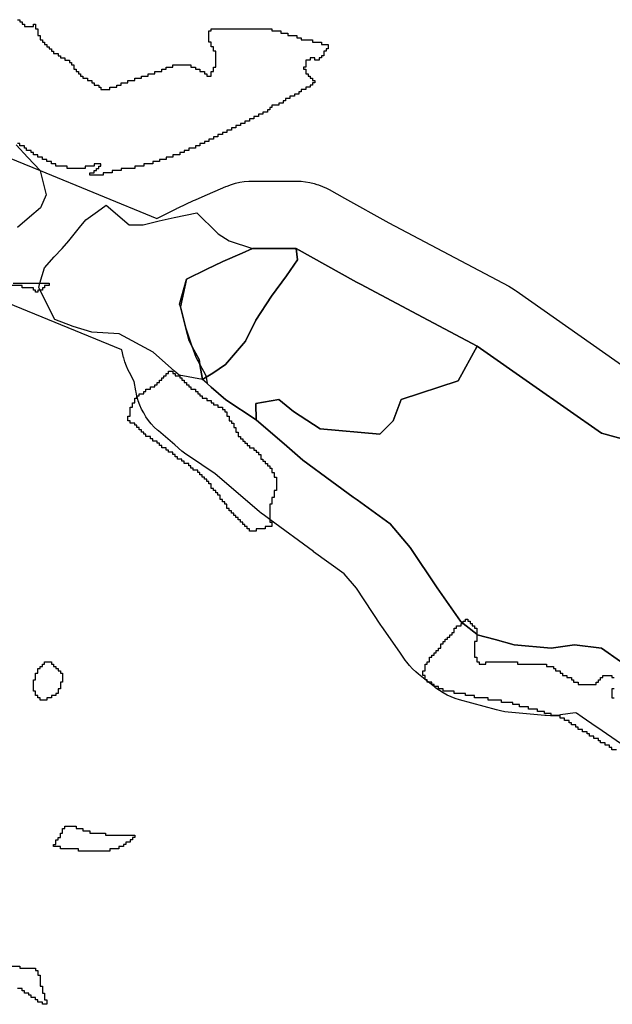
# Model space of a CAD drawing. Units: inches. Extents: x 456856 to 477256, y 5411859 to 5429209.
# Drawn here: x 462635 to 462898, y 5421840 to 5422277 of the extents above; entities that cross this region are included whole.
import ezdxf

# ---------------------------------------------------------------- set-up
doc = ezdxf.new("R2010")
doc.units = ezdxf.units.IN
doc.header["$MEASUREMENT"] = 0
doc.layers.add('GL_DPA', color=7, linetype='Continuous', true_color=0xcdb87d)

msp = doc.modelspace()

# ---------------------------------------------------------------- linework, layer by layer
at = {"layer": 'GL_DPA'}
for points in [[(462633.8492, 5422276.5934), (462634.8492, 5422276.5935), (462634.8492, 5422275.5934), (462635.8492, 5422275.5935), (462635.8492, 5422274.5935), (462636.8492, 5422274.5935), (462636.8492, 5422273.5935), (462640.8493, 5422273.5935), (462640.8492, 5422274.5934), (462641.8492, 5422274.5935), (462641.8492, 5422272.5935), (462642.8492, 5422272.5935), (462642.8492, 5422269.5934), (462643.8492, 5422269.5935), (462643.8492, 5422267.5935), (462644.8492, 5422267.5935), (462644.8492, 5422266.5934), (462645.8492, 5422266.5935), (462645.8492, 5422265.5935), (462646.8492, 5422265.5935), (462646.8492, 5422264.5935), (462647.8492, 5422264.5934), (462647.8492, 5422263.5935), (462648.8492, 5422263.5934), (462648.8492, 5422262.5935), (462649.8492, 5422262.5935), (462649.8492, 5422261.5935), (462651.8492, 5422261.5934), (462651.8492, 5422260.5935), (462652.8493, 5422260.5935), (462652.8493, 5422259.5935), (462654.8492, 5422259.5934), (462654.8492, 5422258.5935), (462656.8492, 5422258.5935), (462656.8492, 5422257.5935), (462657.8493, 5422257.5934), (462657.8493, 5422256.5935), (462658.8492, 5422256.5934), (462658.8492, 5422254.5935), (462659.8493, 5422254.5935), (462659.8493, 5422253.5935), (462660.8492, 5422253.5934), (462660.8492, 5422252.5935), (462661.8492, 5422252.5934), (462661.8492, 5422251.5935), (462662.8492, 5422251.5935), (462662.8492, 5422250.5935), (462664.8493, 5422250.5934), (462664.8493, 5422249.5935), (462666.8492, 5422249.5934), (462666.8492, 5422248.5935), (462667.8493, 5422248.5934), (462667.8493, 5422247.5935), (462669.8492, 5422247.5934), (462669.8492, 5422246.5935), (462670.85, 5422246.594), (462670.8492, 5422245.5935), (462671.6117, 5422245.5935), (462674.8492, 5422245.5935), (462674.8492, 5422246.5935), (462677.8492, 5422246.5935), (462677.8492, 5422247.5935), (462679.8493, 5422247.5935), (462679.8493, 5422248.5934), (462682.8493, 5422248.5935), (462682.8493, 5422249.5935), (462685.8493, 5422249.5935), (462685.8493, 5422250.5935), (462688.8493, 5422250.5935), (462688.8493, 5422251.5935), (462691.8493, 5422251.5934), (462691.8493, 5422252.5935), (462694.8493, 5422252.5935), (462694.8493, 5422253.5934), (462697.8492, 5422253.5935), (462697.8492, 5422254.5935), (462699.8493, 5422254.5935), (462699.8493, 5422255.5935), (462702.8493, 5422255.5934), (462702.8493, 5422256.5935), (462710.8493, 5422256.5935), (462710.8492, 5422255.5934), (462712.8492, 5422255.5935), (462712.8492, 5422254.5934), (462714.8492, 5422254.5935), (462714.8493, 5422253.5934), (462716.8492, 5422253.5935), (462716.8492, 5422252.5935), (462717.8493, 5422252.5934), (462717.8493, 5422251.5935), (462719.8492, 5422251.5934), (462719.8492, 5422253.5934), (462720.8492, 5422253.5934), (462720.8492, 5422255.5935), (462721.8492, 5422255.5935), (462721.8492, 5422262.5935), (462720.8493, 5422262.5934), (462720.8492, 5422264.5935), (462719.8492, 5422264.5934), (462719.8493, 5422266.5934), (462718.8492, 5422266.5934), (462718.8493, 5422271.5935), (462719.8492, 5422271.5934), (462719.8492, 5422272.5935), (462746.8492, 5422272.5935), (462746.8492, 5422271.5935), (462750.8492, 5422271.5934), (462750.8492, 5422270.5935), (462753.8492, 5422270.5934), (462753.8492, 5422269.5935), (462757.8492, 5422269.5935), (462757.8493, 5422268.5934), (462759.8492, 5422268.5935), (462759.8492, 5422267.5935), (462764.8492, 5422267.5935), (462764.8492, 5422266.5935), (462768.8493, 5422266.5934), (462768.8492, 5422265.5935), (462771.8492, 5422265.5935), (462771.8492, 5422263.5935), (462770.8493, 5422263.5935), (462770.8492, 5422262.5935), (462769.8492, 5422262.5935), (462769.8493, 5422260.5935), (462768.8492, 5422260.5935), (462768.8492, 5422259.5934), (462767.8493, 5422259.5934), (462767.8492, 5422258.5935), (462765.8493, 5422258.5934), (462765.8492, 5422259.5935), (462763.8492, 5422259.5935), (462763.8492, 5422258.5934), (462761.8492, 5422258.5934), (462761.8493, 5422255.5935), (462760.8492, 5422255.5934), (462760.8492, 5422254.5935), (462761.8492, 5422254.5935), (462761.8492, 5422252.5935), (462762.8492, 5422252.5935), (462762.8492, 5422251.5934), (462763.8492, 5422251.5935), (462763.8492, 5422250.5935), (462764.8493, 5422250.5935), (462764.8492, 5422249.5935), (462765.8493, 5422249.5935), (462765.8492, 5422248.5935), (462764.8492, 5422248.5935), (462764.8492, 5422247.5934), (462763.8493, 5422247.5934), (462763.8492, 5422246.5935), (462761.8493, 5422246.5935), (462761.8492, 5422245.5934), (462759.8492, 5422245.5935), (462759.8493, 5422244.5934), (462758.8492, 5422244.5934), (462758.8492, 5422243.5935), (462756.8492, 5422243.5935), (462756.8492, 5422242.5934), (462754.8493, 5422242.5935), (462754.8492, 5422241.5934), (462752.8493, 5422241.5934), (462752.8493, 5422240.5935), (462751.8492, 5422240.5935), (462751.8492, 5422239.5935), (462749.8492, 5422239.5935), (462749.8492, 5422238.5934), (462748.8492, 5422238.5934), (462746.8492, 5422238.5935), (462746.8492, 5422237.5934), (462745.8492, 5422237.5934), (462745.8493, 5422236.5935), (462744.8492, 5422236.5935), (462744.8492, 5422235.5934), (462742.8493, 5422235.5935), (462742.8493, 5422234.5934), (462740.8492, 5422234.5934), (462740.8492, 5422233.5935), (462738.8492, 5422233.5934), (462738.8492, 5422232.5935), (462736.8492, 5422232.5935), (462736.8492, 5422231.5935), (462734.8493, 5422231.5935), (462734.8493, 5422230.5934), (462732.8492, 5422230.5935), (462732.8492, 5422229.5935), (462730.8492, 5422229.5934), (462730.8492, 5422228.5935), (462728.8493, 5422228.5934), (462728.8493, 5422227.5935), (462726.8492, 5422227.5935), (462726.8492, 5422226.5935), (462724.8492, 5422226.5935), (462724.8492, 5422225.5934), (462722.8493, 5422225.5935), (462722.8493, 5422224.5934), (462720.8492, 5422224.5935), (462720.8492, 5422223.5935), (462718.8492, 5422223.5935), (462718.8492, 5422222.5935), (462716.8492, 5422222.5934), (462716.8493, 5422221.5935), (462714.8492, 5422221.5934), (462714.8492, 5422220.5935), (462712.8493, 5422220.5934), (462712.8493, 5422219.5935), (462709.8493, 5422219.5934), (462709.8493, 5422218.5935), (462707.8492, 5422218.5934), (462707.8492, 5422217.5935), (462705.8493, 5422217.5935), (462705.8493, 5422216.5935), (462702.8492, 5422216.5934), (462702.8492, 5422215.5935), (462699.8492, 5422215.5934), (462699.8492, 5422214.5935), (462696.8492, 5422214.5935), (462696.8492, 5422213.5935), (462695.9716, 5422213.5935), (462693.8493, 5422213.5935), (462693.8493, 5422212.5934), (462689.8493, 5422212.5934), (462689.8493, 5422211.5935), (462685.8493, 5422211.5935), (462685.8493, 5422210.5934), (462679.8492, 5422210.5934), (462679.8492, 5422209.5935), (462675.8492, 5422209.5935), (462675.8492, 5422208.5934), (462671.8493, 5422208.5935), (462671.8493, 5422207.5935), (462665.8492, 5422207.5934), (462665.8492, 5422208.5935), (462667.8493, 5422208.5935), (462667.8493, 5422209.5935), (462668.8492, 5422209.5934), (462668.8492, 5422210.5935), (462669.8492, 5422210.5935), (462669.8492, 5422211.5934), (462670.8492, 5422211.5935), (462670.8492, 5422212.5934), (462667.8492, 5422212.5934), (462667.8492, 5422211.5935), (462663.8493, 5422211.5934), (462663.8493, 5422210.5935), (462655.8492, 5422210.5935), (462655.8493, 5422211.5934), (462651.8492, 5422211.5935), (462650.8493, 5422211.5935), (462650.8492, 5422212.5935), (462648.8492, 5422212.5934), (462648.8492, 5422213.5935), (462646.8492, 5422213.5935), (462646.8492, 5422214.5934), (462644.8492, 5422214.5934), (462644.8492, 5422215.5935), (462642.8492, 5422215.5935), (462642.8492, 5422216.5934), (462640.8493, 5422216.5935), (462640.8493, 5422217.5935), (462639.8492, 5422217.5935), (462639.8492, 5422218.5935), (462637.8493, 5422218.5934), (462637.8493, 5422219.5935), (462636.8492, 5422219.5934), (462636.8492, 5422220.5935), (462634.8493, 5422220.5935), (462634.8492, 5422221.5934), (462633.8492, 5422221.5935)], [(462619.4958, 5422219.591), (462643.7846, 5422209.6546), (462695.7189, 5422188.4088), (462703.4284, 5422192.2103), (462704.6167, 5422192.7961), (462704.7954, 5422192.8835), (462705.1096, 5422193.0337), (462711.9918, 5422196.2724), (462712.8705, 5422196.6688), (462715.9024, 5422197.9784), (462726.3685, 5422202.4988), (462726.9683, 5422202.7501), (462728.8095, 5422203.4292), (462730.1988, 5422203.8405), (462730.6912, 5422203.9862), (462732.6053, 5422204.419), (462734.5436, 5422204.7258), (462736.4978, 5422204.9051), (462738.2591, 5422204.9569), (462757.6261, 5422204.9568), (462757.721, 5422204.9534), (462757.8265, 5422204.9561), (462759.7873, 5422204.8789), (462761.7389, 5422204.6735), (462763.673, 5422204.3409), (462765.581, 5422203.8826), (462766.8367, 5422203.4925), (462767.4551, 5422203.3004), (462769.287, 5422202.5969), (462771.0691, 5422201.775), (462772.1899, 5422201.1831), (462779.037, 5422197.3792), (462798.7243, 5422186.4418), (462852.0714, 5422158.2864), (462853.2414, 5422157.6351), (462854.9008, 5422156.5877), (462855.3156, 5422156.3013), (462906.1461, 5422120.5827)], [(462633.1634, 5422221.0332), (462638.3283, 5422215.5001), (462643.7846, 5422209.6546), (462643.8733, 5422209.5595), (462646.4985, 5422198.8082), (462643.9585, 5422193.0932), (462639.1625, 5422188.9582), (462633.7844, 5422184.3211)], [(462922.8492, 5422084.9434), (462893.1956, 5422093.0309), (462862.7644, 5422114.415), (462838.0739, 5422131.7649), (462811.5495, 5422145.7639), (462786.1313, 5422159.1791), (462784.4422, 5422160.0707), (462757.6261, 5422174.9684), (462738.2591, 5422174.9684), (462733.5476, 5422172.9333), (462725.0321, 5422169.2554), (462708.8681, 5422161.4565), (462706.1298, 5422149.0913), (462708.56, 5422139.6531), (462711.2733, 5422131.7058), (462712.9532, 5422126.7855), (462714.8094, 5422123.4856), (462717.3618, 5422118.9482), (462717.5415, 5422117.888), (462718.0157, 5422115.0915), (462717.9765, 5422115.0981), (462719.8856, 5422113.4617), (462726.3409, 5422107.9286), (462739.7489, 5422098.99), (462753.4215, 5422087.2705), (462760.6057, 5422081.1127), (462773.4598, 5422071.6864), (462782.9523, 5422064.7252), (462784.73, 5422063.4323), (462799.3399, 5422052.8069), (462808.2785, 5422042.3786), (462820.1967, 5422024.5013), (462830.6251, 5422009.6034), (462831.8492, 5422008.6242), (462837.8492, 5422003.8241), (462838.0739, 5422003.6444), (462845.9864, 5422001.4864), (462854.4615, 5421999.175), (462870.8491, 5421997.6852), (462881.2774, 5421999.1751), (462893.1957, 5421997.6852), (462901.7402, 5421991.7041)], [(462631.8492, 5422159.5935), (462643.7315, 5422159.5935), (462647.8492, 5422159.5934), (462647.8492, 5422158.5935), (462645.8492, 5422158.5934), (462645.8492, 5422157.5935), (462644.8492, 5422157.5934), (462644.8492, 5422156.5934), (462643.8152, 5422156.5934), (462642.8492, 5422156.5934), (462642.8492, 5422155.5935), (462641.8492, 5422155.5935), (462641.8492, 5422156.5935), (462640.8492, 5422156.5935), (462640.8492, 5422157.5935), (462635.8492, 5422157.5935), (462635.8492, 5422158.5935), (462626.8492, 5422158.5935)], [(462914.9404, 5421946.1575), (462891.104, 5421962.545), (462890.896, 5421962.6894), (462884.6133, 5421967.0873), (462882.0934, 5421968.8512), (462881.5428, 5421968.92), (462875.0901, 5421967.9982), (462874.5646, 5421967.9278), (462872.6104, 5421967.7486), (462870.8492, 5421967.7026), (462870.6488, 5421967.6975), (462868.6878, 5421967.7748), (462868.1339, 5421967.82), (462851.7464, 5421969.3097), (462850.3487, 5421969.47), (462848.4148, 5421969.8025), (462846.5711, 5421970.2432), (462830.1835, 5421974.7126), (462830.119, 5421974.7301), (462828.245, 5421975.3124), (462826.4131, 5421976.0158), (462824.6309, 5421976.8376), (462822.9066, 5421977.7742), (462821.247, 5421978.8217), (462819.6595, 5421979.9753), (462819.3401, 5421980.2273), (462818.8825, 5421980.5935), (462818.8492, 5421980.62), (462816.3826, 5421982.5935), (462815.8492, 5421983.02), (462815.1325, 5421983.5934), (462814.8492, 5421983.82), (462811.8913, 5421986.1864), (462810.7021, 5421987.1895), (462809.2788, 5421988.5406), (462807.947, 5421989.9817), (462806.7122, 5421991.5069), (462806.0576, 5421992.4063), (462803.622, 5421995.8855), (462795.6291, 5422007.3041), (462795.2448, 5422007.8666), (462784.3311, 5422024.2372), (462778.8587, 5422030.6217), (462765.3139, 5422040.4723), (462765.2182, 5422040.5422), (462745.8493, 5422054.7462), (462742.8716, 5422056.9297), (462742.1913, 5422057.4437), (462741.0894, 5422058.3436), (462721.6076, 5422075.0425), (462709.7064, 5422082.9766), (462709.5141, 5422083.1059), (462707.9265, 5422084.2595), (462706.8246, 5422085.1596), (462703.6806, 5422087.8545), (462696.3961, 5422094.0983), (462695.9895, 5422094.4532), (462694.5662, 5422095.8043), (462693.2343, 5422097.2456), (462691.9996, 5422098.7708), (462690.8672, 5422100.3734), (462689.8421, 5422102.0469), (462688.9286, 5422103.7836), (462688.1307, 5422105.5764), (462687.4518, 5422107.4177), (462686.8947, 5422109.2993), (462686.8492, 5422109.5001), (462686.4618, 5422111.2134), (462686.332, 5422111.9371), (462685.651, 5422116.0234), (462683.5293, 5422119.998), (462683.0008, 5422121.0364), (462682.2029, 5422122.8292), (462681.5238, 5422124.6703), (462680.9667, 5422126.5521), (462680.9435, 5422126.6421), (462680.0772, 5422130.0059), (462617.5298, 5422155.5934)], [(462901.7402, 5421991.7041), (462893.1957, 5421997.6852), (462881.2774, 5421999.1751), (462870.8491, 5421997.6852), (462854.4615, 5421999.175), (462845.9864, 5422001.4864), (462838.0739, 5422003.6444), (462837.8492, 5422003.8241), (462831.8492, 5422008.6242), (462830.6251, 5422009.6034), (462820.1967, 5422024.5013), (462808.2785, 5422042.3786), (462799.3399, 5422052.8069), (462784.73, 5422063.4323), (462782.9523, 5422064.7252), (462773.4598, 5422071.6864), (462760.6057, 5422081.1127), (462753.4215, 5422087.2705), (462739.7489, 5422098.99), (462739.7403, 5422106.1861), (462749.8612, 5422108.0079), (462756.3386, 5422102.7449), (462768.2813, 5422095.0531), (462794.7982, 5422092.624), (462800.6683, 5422098.4942), (462804.3119, 5422108.0079), (462829.6142, 5422116.307), (462838.0739, 5422131.7649), (462862.7644, 5422114.415), (462893.1956, 5422093.0309), (462922.8492, 5422084.9434)], [(462899.8492, 5421952.5935), (462897.8492, 5421952.5934), (462897.8493, 5421953.5935), (462896.8492, 5421953.5934), (462896.8493, 5421954.5934), (462894.8493, 5421954.5934), (462894.8492, 5421955.5934), (462892.8492, 5421955.5935), (462892.8493, 5421956.5935), (462891.8492, 5421956.5935), (462891.8493, 5421957.5935), (462889.8493, 5421957.5934), (462889.8492, 5421958.5935), (462887.8492, 5421958.5934), (462887.8493, 5421959.5934), (462886.8492, 5421959.5934), (462886.8493, 5421960.5934), (462884.8493, 5421960.5935), (462884.8492, 5421961.5934), (462884.5751, 5421961.5935), (462882.8492, 5421961.5934), (462882.8493, 5421962.5935), (462881.8492, 5421962.5934), (462881.8493, 5421963.5935), (462879.8492, 5421963.5934), (462879.8492, 5421964.5934), (462878.8492, 5421964.5934), (462878.8492, 5421965.5934), (462876.8492, 5421965.5934), (462876.8492, 5421966.5934), (462874.8492, 5421966.5935), (462874.8493, 5421967.5934), (462870.8492, 5421967.5934), (462870.8492, 5421967.7026), (462870.8492, 5421968.5934), (462867.8492, 5421968.5935), (462867.8493, 5421969.5935), (462864.8492, 5421969.5934), (462864.8492, 5421970.5934), (462860.8492, 5421970.5935), (462860.8493, 5421971.5935), (462856.8492, 5421971.5934), (462856.8492, 5421972.5934), (462853.8492, 5421972.5935), (462853.8493, 5421973.5934), (462848.8493, 5421973.5934), (462848.8492, 5421974.5934), (462842.8492, 5421974.5934), (462842.8492, 5421975.5935), (462836.8492, 5421975.5935), (462836.8492, 5421976.5934), (462832.8492, 5421976.5935), (462832.8492, 5421977.5935), (462827.8492, 5421977.5934), (462827.8492, 5421978.5934), (462822.8492, 5421978.5934), (462822.8493, 5421979.5934), (462820.8492, 5421979.5934), (462820.8493, 5421980.5934), (462818.8825, 5421980.5935), (462818.8493, 5421980.5934), (462818.8492, 5421980.62), (462818.8492, 5421981.5934), (462817.8492, 5421981.5934), (462817.8493, 5421982.5934), (462816.3826, 5421982.5935), (462815.8492, 5421982.5934), (462815.8492, 5421983.02), (462815.8492, 5421983.5934), (462815.1325, 5421983.5934), (462814.8492, 5421983.5934), (462814.8492, 5421983.82), (462814.8492, 5421985.5935), (462813.8492, 5421985.5935), (462813.8492, 5421987.5934), (462814.8493, 5421987.5934), (462814.8493, 5421990.5935), (462815.8492, 5421990.5935), (462815.8493, 5421991.5935), (462816.8492, 5421991.5935), (462816.8492, 5421993.5934), (462817.8492, 5421993.5934), (462817.8492, 5421994.5934), (462818.8492, 5421994.5935), (462818.8492, 5421995.5935), (462819.8492, 5421995.5935), (462819.8493, 5421995.7913), (462819.8492, 5421996.5934), (462820.8492, 5421996.5934), (462820.8492, 5421997.5934), (462821.8492, 5421997.5934), (462821.8493, 5421999.5935), (462822.8492, 5421999.5935), (462822.8493, 5422000.5935), (462823.8492, 5422000.5935), (462823.8493, 5422001.5934), (462824.8492, 5422001.5934), (462824.8492, 5422002.5934), (462825.8492, 5422002.5934), (462825.8492, 5422003.5935), (462826.8493, 5422003.5935), (462826.8492, 5422004.5935), (462827.8493, 5422004.5935), (462827.8492, 5422006.5934), (462828.8492, 5422006.5934), (462828.8492, 5422007.5934), (462830.8492, 5422007.5935), (462830.8492, 5422008.5935), (462831.8492, 5422008.5935), (462831.8492, 5422008.6242), (462831.8492, 5422009.5934), (462832.8492, 5422009.5934), (462832.8492, 5422010.5934), (462833.8492, 5422010.5934), (462833.8493, 5422009.5934), (462834.8492, 5422009.5934), (462834.8492, 5422008.5934), (462835.8493, 5422008.5934), (462835.8492, 5422007.5934), (462836.8492, 5422007.5934), (462836.8492, 5422006.5934), (462837.8492, 5422006.5934), (462837.8492, 5422003.8241), (462837.8493, 5422000.5934), (462836.8492, 5422000.5934), (462836.8493, 5421995.6926), (462836.8492, 5421993.5934), (462837.8493, 5421993.5934), (462837.8492, 5421991.5934), (462838.8492, 5421991.5934), (462838.8492, 5421990.5934), (462841.8492, 5421990.5934), (462841.8492, 5421991.5935), (462855.8492, 5421991.5935), (462855.8492, 5421990.5935), (462868.8492, 5421990.5934), (462868.8493, 5421989.5934), (462871.8492, 5421989.5935), (462871.8492, 5421988.5935), (462872.8493, 5421988.5935), (462872.8492, 5421987.5935), (462874.8492, 5421987.5934), (462874.8492, 5421986.5934), (462875.8492, 5421986.5934), (462875.8492, 5421985.5934), (462877.8492, 5421985.5934), (462877.8493, 5421984.5934), (462879.8492, 5421984.5935), (462879.8492, 5421983.5935), (462880.8492, 5421983.5935), (462880.8492, 5421982.5935), (462882.8493, 5421982.5934), (462882.8492, 5421981.5934), (462884.7141, 5421981.5934), (462890.8492, 5421981.5934), (462890.8493, 5421982.5934), (462891.8492, 5421982.5935), (462891.8493, 5421983.5935), (462892.8492, 5421983.5934), (462892.8492, 5421984.5934), (462893.8493, 5421984.5934), (462893.8492, 5421985.5935), (462897.8493, 5421985.5935), (462897.8492, 5421984.5935), (462898.8493, 5421984.5934)], [(462898.8493, 5421979.5934), (462897.8492, 5421979.5935), (462897.8493, 5421975.5935), (462898.8492, 5421975.5934)], [(462628.6518, 5421856.5934), (462634.8492, 5421856.5935), (462634.8492, 5421855.5934), (462641.8492, 5421855.5934), (462641.8492, 5421854.5935), (462642.8492, 5421854.5934), (462642.8492, 5421852.5934), (462643.8492, 5421852.5935), (462643.8492, 5421847.5935), (462644.8492, 5421847.5934), (462644.8492, 5421846.334), (462644.8492, 5421844.5935), (462645.8492, 5421844.5934), (462645.8492, 5421841.5935), (462646.8492, 5421841.5934), (462646.8492, 5421839.5934), (462645.8492, 5421839.5934), (462644.8492, 5421839.5935), (462644.8492, 5421840.5934), (462642.8492, 5421840.5934), (462642.8493, 5421841.5935), (462641.8492, 5421841.5934), (462641.8492, 5421842.5935), (462639.8492, 5421842.5935), (462639.8492, 5421843.5934), (462638.8492, 5421843.5935), (462638.8492, 5421844.5934), (462636.8492, 5421844.5934), (462636.8492, 5421845.5935), (462635.8493, 5421845.5934), (462635.8492, 5421846.5935), (462633.8492, 5421846.5934)]]:
    msp.add_lwpolyline(points, dxfattribs=at)
for points in [[(462673.2287, 5422194.3117), (462683.3285, 5422185.4731), (462689.6787, 5422185.4732), (462696.6637, 5422187.3781), (462703.4367, 5422188.7965), (462713.4121, 5422190.8856), (462722.4471, 5422181.9732), (462722.9354, 5422181.4917), (462727.7786, 5422178.4881), (462738.2591, 5422174.9684), (462733.5476, 5422172.9333), (462725.0321, 5422169.2554), (462724.7613, 5422169.1385), (462717.879, 5422165.8996), (462708.8681, 5422161.4565), (462705.8218, 5422150.2868), (462706.1298, 5422149.0913), (462708.56, 5422139.6531), (462709.9846, 5422134.1199), (462711.2733, 5422131.7058), (462714.4227, 5422125.8059), (462714.8094, 5422123.4856), (462715.9125, 5422116.8673), (462705.5536, 5422118.7981), (462703.6017, 5422120.5331), (462694.1236, 5422128.9581), (462678.8836, 5422137.2131), (462666.8185, 5422137.8481), (462658.5636, 5422140.388), (462650.3085, 5422143.563), (462647.7685, 5422148.6432), (462643.8152, 5422156.5934), (462643.2172, 5422157.796), (462643.7315, 5422159.5935), (462645.71, 5422166.5088), (462650.1218, 5422171.3361), (462653.5766, 5422175.1161), (462656.6585, 5422178.4881), (462661.3378, 5422184.3122), (462664.1605, 5422187.8256), (462669.397, 5422191.4429)], [(462717.5415, 5422117.888), (462715.9125, 5422116.8673), (462714.8094, 5422123.4856), (462714.4227, 5422125.8059), (462711.2733, 5422131.7058), (462709.9846, 5422134.1199), (462708.56, 5422139.6531), (462706.1298, 5422149.0913), (462705.8218, 5422150.2868), (462708.8681, 5422161.4565), (462717.879, 5422165.8996), (462724.7613, 5422169.1385), (462725.0321, 5422169.2554), (462733.5476, 5422172.9333), (462738.2591, 5422174.9684), (462757.6261, 5422174.9684), (462758.1603, 5422169.948), (462753.3024, 5422162.8635), (462746.6225, 5422153.957), (462739.7402, 5422143.2288), (462735.0846, 5422133.9176), (462726.1782, 5422123.5942), (462720.5104, 5422119.7481)], [(462804.3119, 5422108.0079), (462800.6683, 5422098.4942), (462794.7982, 5422092.624), (462768.2813, 5422095.0531), (462756.3386, 5422102.7449), (462749.8612, 5422108.0079), (462739.7403, 5422106.1861), (462739.7489, 5422098.99), (462726.3409, 5422107.9286), (462719.8856, 5422113.4617), (462717.9765, 5422115.0981), (462715.9125, 5422116.8673), (462717.5415, 5422117.888), (462720.5104, 5422119.7481), (462726.1782, 5422123.5942), (462735.0846, 5422133.9176), (462739.7402, 5422143.2288), (462746.6225, 5422153.957), (462753.3024, 5422162.8635), (462758.1603, 5422169.948), (462757.6261, 5422174.9684), (462784.4422, 5422160.0707), (462786.1313, 5422159.1791), (462811.5495, 5422145.7639), (462838.0739, 5422131.7649), (462829.6142, 5422116.307)], [(462702.8492, 5422120.5935), (462702.8492, 5422119.5935), (462703.604, 5422119.5935), (462703.8492, 5422119.5934), (462703.8492, 5422118.5935), (462704.8492, 5422118.5934), (462705.8492, 5422118.5934), (462705.8492, 5422117.5934), (462706.8492, 5422117.5934), (462706.8492, 5422116.5934), (462707.8492, 5422116.5935), (462707.8493, 5422115.5934), (462708.8493, 5422115.5935), (462708.8493, 5422114.5934), (462709.8493, 5422114.5935), (462709.8492, 5422113.5935), (462710.8492, 5422113.5935), (462710.8492, 5422112.5935), (462712.8492, 5422112.5935), (462712.8492, 5422111.5935), (462713.8492, 5422111.5934), (462713.8492, 5422110.5935), (462714.8492, 5422110.5934), (462714.8492, 5422109.5935), (462715.8492, 5422109.5934), (462715.8492, 5422108.5934), (462717.8492, 5422108.5935), (462717.8493, 5422107.5934), (462719.8493, 5422107.5935), (462719.8492, 5422106.5935), (462720.8492, 5422106.5935), (462720.8492, 5422105.5935), (462722.8492, 5422105.5934), (462722.8492, 5422104.5935), (462724.8492, 5422104.5934), (462724.8492, 5422103.5934), (462725.8492, 5422103.5934), (462725.8493, 5422102.5934), (462726.8493, 5422102.5934), (462726.8492, 5422100.5934), (462727.8492, 5422100.5934), (462727.8492, 5422098.5934), (462728.8492, 5422098.5934), (462728.8492, 5422097.5934), (462729.8492, 5422097.5934), (462729.8493, 5422095.5934), (462730.8492, 5422095.5934), (462730.8492, 5422093.5934), (462731.8492, 5422093.5934), (462731.8492, 5422091.5935), (462732.8492, 5422091.5934), (462732.8493, 5422090.5934), (462733.8493, 5422090.5934), (462733.8492, 5422089.5934), (462734.8492, 5422089.5934), (462734.8492, 5422088.5934), (462735.8492, 5422088.5934), (462735.8492, 5422087.5934), (462736.8492, 5422087.5934), (462736.8493, 5422086.5934), (462738.8492, 5422086.5935), (462738.8492, 5422085.5935), (462739.8492, 5422085.5935), (462739.8492, 5422084.5935), (462740.8492, 5422084.5935), (462740.8492, 5422083.5935), (462741.8493, 5422083.5935), (462741.8492, 5422081.5935), (462742.8492, 5422081.5935), (462742.8492, 5422080.5935), (462743.8492, 5422080.5935), (462743.8492, 5422079.5935), (462744.8493, 5422079.5935), (462744.8492, 5422078.5935), (462745.8492, 5422078.5935), (462745.8492, 5422077.5935), (462746.8492, 5422077.5934), (462746.8493, 5422075.5935), (462747.8493, 5422075.5934), (462747.8492, 5422073.5935), (462748.8492, 5422073.5934), (462748.8492, 5422067.5935), (462747.8492, 5422067.5935), (462747.8493, 5422064.5935), (462746.8492, 5422064.5935), (462746.8492, 5422061.5934), (462745.8492, 5422061.5934), (462745.8493, 5422054.7462), (462745.8492, 5422053.5934), (462746.8492, 5422053.5934), (462746.8492, 5422051.5934), (462743.8492, 5422051.5934), (462743.8492, 5422050.5934), (462739.8492, 5422050.5935), (462739.8493, 5422049.5935), (462736.8492, 5422049.5934), (462736.8492, 5422050.5934), (462735.8493, 5422050.5935), (462735.8493, 5422051.5935), (462734.8492, 5422051.5935), (462734.8492, 5422052.5935), (462733.8492, 5422052.5935), (462733.8492, 5422053.5935), (462732.8493, 5422053.5934), (462732.8492, 5422054.5934), (462731.8492, 5422054.5934), (462731.8492, 5422055.5934), (462730.8492, 5422055.5934), (462730.8492, 5422056.5934), (462729.8493, 5422056.5935), (462729.8493, 5422057.5935), (462728.8492, 5422057.5935), (462728.8492, 5422058.5935), (462727.8492, 5422058.5935), (462727.8492, 5422059.5935), (462726.8492, 5422059.5934), (462726.8492, 5422061.5935), (462725.8492, 5422061.5934), (462725.8492, 5422062.5934), (462724.8492, 5422062.5934), (462724.8492, 5422063.5934), (462723.8492, 5422063.5935), (462723.8492, 5422065.5934), (462722.8492, 5422065.5935), (462722.8492, 5422066.5935), (462721.8492, 5422066.5935), (462721.8492, 5422067.5935), (462720.8492, 5422067.5935), (462720.8493, 5422068.5935), (462719.8493, 5422068.5934), (462719.8492, 5422070.5934), (462718.8492, 5422070.5934), (462718.8492, 5422071.5934), (462717.8492, 5422071.5934), (462717.8492, 5422072.5934), (462716.8493, 5422072.5935), (462716.8493, 5422073.5935), (462715.8492, 5422073.5935), (462715.8492, 5422074.5935), (462714.8492, 5422074.5935), (462714.8492, 5422075.5935), (462713.8492, 5422075.5934), (462713.8492, 5422076.5935), (462711.8493, 5422076.5934), (462711.8493, 5422077.5934), (462710.8492, 5422077.5935), (462710.8492, 5422078.5935), (462709.8492, 5422078.5935), (462709.8492, 5422079.5935), (462707.8492, 5422079.5934), (462707.8492, 5422080.5934), (462706.8492, 5422080.5934), (462706.8493, 5422081.5934), (462704.8492, 5422081.5935), (462704.8492, 5422082.5935), (462703.8492, 5422082.5935), (462703.8492, 5422083.5935), (462703.6909, 5422083.5935), (462702.8492, 5422083.5934), (462702.8492, 5422084.5935), (462700.8492, 5422084.5935), (462700.8492, 5422085.5934), (462699.8493, 5422085.5935), (462699.8493, 5422086.5935), (462697.8492, 5422086.5934), (462697.8492, 5422087.5935), (462696.8492, 5422087.5934), (462696.8492, 5422088.5934), (462695.8492, 5422088.5934), (462695.8492, 5422089.5934), (462693.8492, 5422089.5935), (462693.8492, 5422090.5935), (462692.8493, 5422090.5934), (462692.8493, 5422091.5935), (462690.8492, 5422091.5935), (462690.8492, 5422092.5934), (462689.8492, 5422092.5935), (462689.8492, 5422093.5935), (462688.8492, 5422093.5935), (462688.8492, 5422094.5935), (462687.8492, 5422094.5934), (462687.8492, 5422095.5935), (462686.8492, 5422095.5934), (462686.8492, 5422096.5934), (462685.8492, 5422096.5934), (462685.8492, 5422097.5934), (462683.8492, 5422097.5935), (462683.8492, 5422098.5935), (462682.8492, 5422098.5934), (462682.8492, 5422100.5935), (462683.8492, 5422100.5935), (462683.8492, 5422104.5934), (462684.8492, 5422104.5935), (462684.8492, 5422106.5935), (462685.8492, 5422106.5934), (462685.8492, 5422108.5935), (462686.8492, 5422108.5935), (462686.8492, 5422109.5001), (462686.8492, 5422109.5935), (462687.8492, 5422109.5934), (462687.8492, 5422110.5934), (462689.8492, 5422110.5935), (462689.8492, 5422111.5934), (462690.8492, 5422111.5934), (462690.8492, 5422112.5935), (462692.8492, 5422112.5934), (462692.8492, 5422113.5934), (462694.8492, 5422113.5935), (462694.8492, 5422114.5935), (462695.8492, 5422114.5934), (462695.8492, 5422115.5934), (462696.8492, 5422115.5935), (462696.8492, 5422116.5935), (462697.8492, 5422116.5934), (462697.8492, 5422117.5934), (462698.8492, 5422117.5935), (462698.8492, 5422118.5935), (462699.8492, 5422118.5935), (462699.8492, 5422119.5934), (462700.8492, 5422119.5934), (462700.8492, 5422120.5935)], [(462646.8492, 5421974.5934), (462643.8493, 5421974.5935), (462643.8492, 5421975.5935), (462642.8492, 5421975.5934), (462642.8492, 5421976.5935), (462641.8492, 5421976.5935), (462641.8492, 5421978.5934), (462640.8492, 5421978.5935), (462640.8492, 5421983.5935), (462641.8492, 5421983.5934), (462641.8492, 5421986.5935), (462642.8492, 5421986.5935), (462642.8493, 5421988.5935), (462643.8492, 5421988.5935), (462643.8492, 5421989.5935), (462644.8492, 5421989.5934), (462644.8493, 5421990.5935), (462645.8492, 5421990.5934), (462645.8492, 5421991.5934), (462648.8492, 5421991.5934), (462648.8492, 5421990.5935), (462649.8492, 5421990.5935), (462649.8492, 5421989.5934), (462650.8492, 5421989.5934), (462650.8492, 5421988.5935), (462651.8492, 5421988.5934), (462651.8492, 5421987.5934), (462652.8492, 5421987.5935), (462652.8492, 5421986.5935), (462653.8493, 5421986.5934), (462653.8492, 5421982.5935), (462652.8492, 5421982.5935), (462652.8492, 5421979.5934), (462651.8492, 5421979.5935), (462651.8492, 5421977.5934), (462650.8492, 5421977.5935), (462650.8492, 5421976.5934), (462648.8492, 5421976.5934), (462648.8492, 5421975.5935), (462646.8492, 5421975.5935)], [(462659.8492, 5421918.5935), (462659.8492, 5421917.5934), (462662.8492, 5421917.5934), (462662.8492, 5421916.5935), (462665.8492, 5421916.5935), (462665.8492, 5421915.5934), (462672.8492, 5421915.5934), (462672.8492, 5421914.5935), (462685.8492, 5421914.5931), (462685.8492, 5421913.5935), (462684.8492, 5421913.5935), (462684.8492, 5421912.5934), (462683.8492, 5421912.5935), (462683.8492, 5421911.5934), (462681.8493, 5421911.5935), (462681.8493, 5421910.5934), (462680.8492, 5421910.5935), (462680.8492, 5421909.5934), (462678.8492, 5421909.5934), (462678.8492, 5421908.5935), (462674.8492, 5421908.5935), (462674.8492, 5421907.5934), (462660.8492, 5421907.5934), (462660.8492, 5421908.5934), (462652.8492, 5421908.5934), (462652.8492, 5421909.5935), (462649.8493, 5421909.5935), (462649.8492, 5421910.5934), (462650.8492, 5421910.5935), (462650.8492, 5421912.5935), (462651.8492, 5421912.5934), (462651.8492, 5421913.5935), (462652.8492, 5421913.5934), (462652.8492, 5421914.9033), (462652.8492, 5421915.5934), (462653.8492, 5421915.5935), (462653.8493, 5421917.5934), (462654.8492, 5421917.5934), (462654.8492, 5421918.5934), (462656.521, 5421918.5934), (462657.8492, 5421918.5934)]]:
    msp.add_lwpolyline(points, close=True, dxfattribs=at)

doc.saveas('drawing.dxf')
